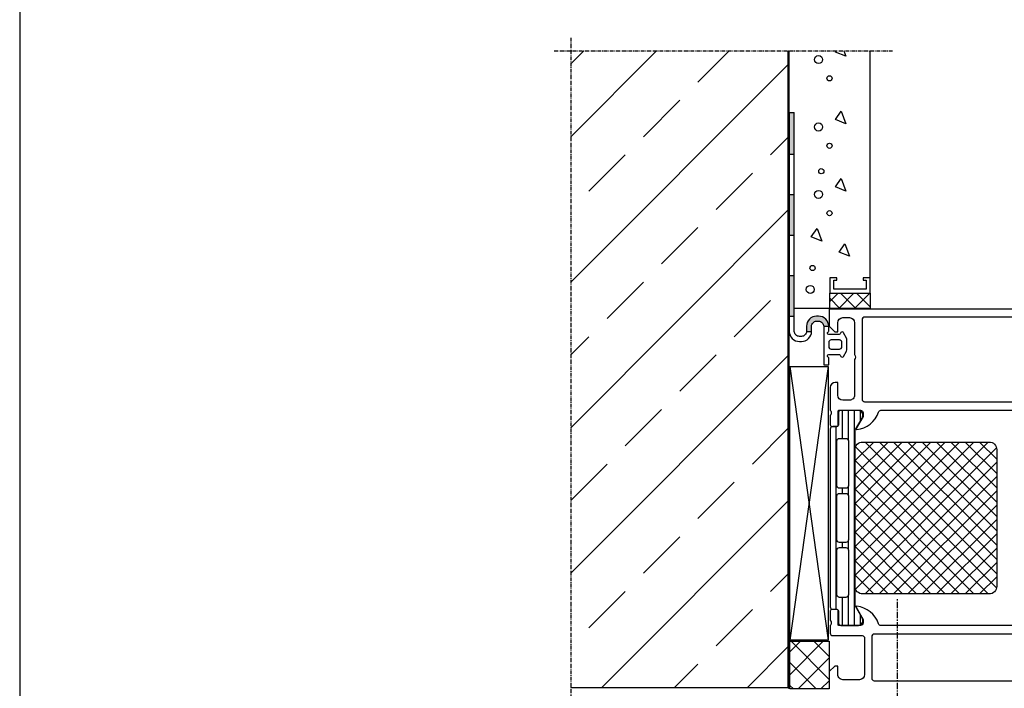
# Model space of a CAD drawing. Units: millimetres. Extents: x 0 to 840, y -3 to 594.
# Drawn here: x 0 to 195, y 158 to 290 of the extents above; entities that cross this region are included whole.
import ezdxf

# ---------------------------------------------------------------- set-up
doc = ezdxf.new("R2010")
doc.units = ezdxf.units.MM
for name, pattern in [('AUSGEZOGEN', [2000.1, 2000, -0.1]), ('ISO 44-3Fach$0$STRICHPUNKT', [2.35, 1.5, -0.375, 0.1, -0.375]), ('MITTE', [2, 1.25, -0.25, 0.25, -0.25])]:
    doc.linetypes.add(name, pattern=pattern)
for name, color, linetype in [('-ACHSE', 3, 'MITTE'), ('DICHTUNG', 6, 'Continuous'), ('ISO 44-3Fach$0$STRPKT', 4, 'ISO 44-3Fach$0$STRICHPUNKT'), ('ISOSTEG', 5, 'Continuous'), ('KONTUR', 7, 'Continuous'), ('SCHRAFF', 1, 'Continuous'), ('UMRISS025', 5, 'Continuous')]:
    doc.layers.add(name, color=color, linetype=linetype)
doc.layers.add('-STEMPEL', color=6, linetype='AUSGEZOGEN', lineweight=25)

# ---------------------------------------------------------------- blocks, each defined once
blk = doc.blocks.new('A2-HOCH')
at = {"layer": '-STEMPEL', "color": 6}
blk.add_lwpolyline([(0, 0), (420, 0), (420, 594), (0, 594)], close=True, dxfattribs=at)
blk = doc.blocks.new('*U84')
at = {"layer": '-STEMPEL'}
blk.add_blockref('A2-HOCH', (-420, 0), dxfattribs=at)

msp = doc.modelspace()

# ---------------------------------------------------------------- hatches: boundary and pattern name
at = {"layer": 'DICHTUNG'}
h = msp.add_hatch(color=18, dxfattribs=at)
h.dxf.hatch_style = 1
h.paths.add_polyline_path([(157.9, 231.09), (157.5, 231.09, 0.414214), (155.5, 229.09), (155.5, 228.09), (156.5, 228.09), (156.5, 229.09, -0.414214), (157.5, 230.09), (157.9, 230.09, -0.414214), (158.9, 229.09), (159.9, 229.09, 0.414214)])
h.paths.add_polyline_path([(153.1, 239.09), (152.1, 239.09), (152.1, 231.09), (153.1, 231.09)])
h.paths.add_polyline_path([(153.1, 255.09), (152.1, 255.09), (152.1, 247.09), (153.1, 247.09)])
h.paths.add_polyline_path([(153.1, 271.29), (152.1, 271.29), (152.1, 263.09), (153.1, 263.09)])
at = {"layer": 'ISOSTEG'}
h = msp.add_hatch(dxfattribs=at)
h.set_pattern_fill('ANSI37', color=1, scale=0.7)
h.set_pattern_definition([(45, (-1719.159, -479.175), (-1.5715448, 1.5715448), []), (135, (-1719.159, -479.175), (-1.5715448, -1.5715448), [])])
h.paths.add_polyline_path([(168.1, 235.63), (160.1, 235.63), (160.1, 232.63), (168.1, 232.63)])
h = msp.add_hatch(dxfattribs=at)
h.set_pattern_fill('_USER', color=256, scale=1.2, angle=90, style=0, pattern_type=0)
h.set_pattern_definition([(90, (160.1992, 170.0513), (-1.2, 3e-16), [])])
edge = h.paths.add_edge_path()
edge.add_line((160.7, 173.21), (161.51, 173.21))
edge.add_arc((161.51, 172.91), 0.3, 0.0021, 90.0021, ccw=False)
edge.add_line((161.81, 172.91), (161.81, 170.51))
edge.add_arc((162.31, 170.51), 0.5, 180.0018, 270.0024)
edge.add_line((162.31, 170.01), (165.79, 170.01))
edge.add_arc((165.64, 171), 1, 278.1837, 392.7291)
edge.add_line((166.49, 171.54), (165.17, 173.82))
edge.add_arc((165.6, 174.07), 0.5, 180.0021, 210.0021, ccw=False)
edge.add_line((165.1, 174.07), (165.1, 208.43))
edge.add_arc((165.6, 208.43), 0.5, 150.0021, 180.002, ccw=False)
edge.add_line((165.17, 208.68), (166.48, 210.96))
edge.add_arc((165.64, 211.5), 1, 327.2751, 441.8205)
edge.add_line((165.79, 212.49), (162.31, 212.49))
edge.add_arc((162.31, 211.99), 0.5, 90.0018, 180.0024)
edge.add_line((161.81, 211.99), (161.81, 209.59))
edge.add_arc((161.51, 209.59), 0.3, -89.9979, 0.0021, ccw=False)
edge.add_line((161.51, 209.29), (160.7, 209.29))
edge.add_arc((160.7, 208.79), 0.5, 90.0018, 180.0024)
edge.add_line((160.2, 208.79), (160.2, 173.71))
edge.add_arc((160.7, 173.71), 0.5, 180.0018, 270.0024)
edge = h.paths.add_edge_path(flags=16)
edge.add_arc((162, 195.6), 0.5, 90, 180, ccw=False)
edge.add_line((162, 196.1), (163.3, 196.1))
edge.add_arc((163.3, 195.6), 0.5, 0, 90, ccw=False)
edge.add_line((163.8, 195.6), (163.8, 186.9))
edge.add_arc((163.3, 186.9), 0.5, 270, 360, ccw=False)
edge.add_line((163.3, 186.4), (162, 186.4))
edge.add_arc((162, 186.9), 0.5, 180, 270, ccw=False)
edge.add_line((161.5, 186.9), (161.5, 195.6))
edge = h.paths.add_edge_path(flags=16)
edge.add_arc((162, 184.9), 0.5, 89.9981, 180, ccw=False)
edge.add_line((162, 185.4), (163.3, 185.4))
edge.add_arc((163.3, 184.9), 0.5, -0.0004, 90.0004, ccw=False)
edge.add_line((163.8, 184.9), (163.8, 176.05))
edge.add_arc((163.3, 176.05), 0.5, -90.0004, 0.0004, ccw=False)
edge.add_line((163.3, 175.55), (162, 175.55))
edge.add_arc((162, 176.05), 0.5, 180, 270.0019, ccw=False)
edge.add_line((161.5, 176.05), (161.5, 184.9))
edge = h.paths.add_edge_path(flags=16)
edge.add_arc((163.3, 206.45), 0.5, 0, 90, ccw=False)
edge.add_line((163.8, 206.45), (163.8, 197.6))
edge.add_arc((163.3, 197.6), 0.5, -90.0004, 0.0004, ccw=False)
edge.add_line((163.3, 197.1), (162, 197.1))
edge.add_arc((162, 197.6), 0.5, 180, 270.0019, ccw=False)
edge.add_line((161.5, 197.6), (161.5, 206.45))
edge.add_arc((162, 206.45), 0.5, 90, 180, ccw=False)
edge.add_line((162, 206.95), (163.3, 206.95))
h = msp.add_hatch(dxfattribs=at)
h.set_pattern_fill('NETZ', color=256, scale=2, angle=135, style=0)
h.set_pattern_definition([(135, (165.0993, 191.2413), (-1.41421, -1.41421), []), (225, (165.0993, 191.2413), (1.41421, -1.41421), [])])
h.paths.add_polyline_path([(165.1, 177.74, 0.414214), (166.6, 176.24), (191.6, 176.24, 0.414214), (193.1, 177.74), (193.1, 204.74, 0.414214), (191.6, 206.24), (166.6, 206.24, 0.414214), (165.1, 204.74)])
at = {"layer": 'KONTUR'}
h = msp.add_hatch(dxfattribs=at)
h.set_pattern_fill('ANSI33', color=256, scale=3.2)
h.set_pattern_definition([(45, (-4402.794, -480.633), (-14.36841, 14.36841), []), (45, (-4388.426, -480.633), (-14.36841, 14.36841), [10.16, -5.08])])
h.paths.add_polyline_path([(151.9, 283.5), (108.9, 283.5), (108.9, 157.7), (151.9, 157.7)])
at = {"layer": 'SCHRAFF'}
h = msp.add_hatch(dxfattribs=at)
h.set_pattern_fill('ANSI37', color=256, style=0)
h.set_pattern_definition([(45, (-1727.972, -449.182), (-2.245064, 2.245064), []), (135, (-1727.972, -449.182), (-2.245064, -2.245064), [])])
h.paths.add_polyline_path([(160, 166.9), (152.2, 166.9), (152.2, 157.47), (160, 157.47)])

# ---------------------------------------------------------------- linework, layer by layer
at = {"layer": '-ACHSE'}
msp.add_line((173.47, 141.44), (173.47, 175.28), dxfattribs=at)
at = {"layer": 'DICHTUNG'}
for p, q in [((152.1, 271.29), (153.1, 271.29)), ((152.1, 263.09), (153.1, 263.09)), ((152.1, 255.09), (153.1, 255.09)), ((152.1, 247.09), (153.1, 247.09)), ((152.1, 239.09), (153.1, 239.09)), ((152.1, 231.09), (153.1, 231.09)), ((155.5, 228.09), (156.5, 228.09)), ((158.9, 229.09), (159.9, 229.09))]:
    msp.add_line(p, q, dxfattribs=at)
msp.add_lwpolyline([(152.1, 271.29), (152.1, 228.09, 0.414214), (154.1, 226.09), (154.5, 226.09, 0.414214), (156.5, 228.09), (156.5, 229.09, -0.414214), (157.5, 230.09), (157.9, 230.09, -0.414214), (158.9, 229.09), (158.9, 221.49), (159.9, 221.49), (159.9, 222.84, 0.284915), (159.79, 223.01, -0.792677), (159.9, 223.49), (162, 223.49, -0.26802), (162.17, 223.39), (162.32, 223.14, 0.593751), (162.85, 223.15), (163.39, 224.2, 0.119952), (163.5, 224.66), (163.5, 226.29, 0.119952), (163.39, 226.75), (162.83, 227.82, 0.593751), (162.31, 227.84), (162.16, 227.59, -0.26802), (161.98, 227.49), (159.9, 227.49, -0.792677), (159.79, 227.96, 0.284915), (159.9, 228.14), (159.9, 229.09, 0.414214), (157.9, 231.09), (157.5, 231.09, 0.414214), (155.5, 229.09), (155.5, 228.09, -0.414214), (154.5, 227.09), (154.1, 227.09, -0.414214), (153.1, 228.09), (153.1, 271.29)], format="xyb", dxfattribs=at)
msp.add_lwpolyline([(160.4, 224.59), (162, 224.59, 0.414215), (162.5, 225.09), (162.5, 225.89, 0.414214), (162, 226.39), (160.4, 226.39, 0.414214), (159.9, 225.89), (159.9, 225.09, 0.414212)], format="xyb", close=True, dxfattribs=at)
msp.add_lwpolyline([(152.2, 166.9), (160, 166.9), (160, 157.47), (152.2, 157.47)], close=True, dxfattribs=at)
at = {"layer": 'ISO 44-3Fach$0$STRPKT', "ltscale": 0.5}
for p, q in [((108.9, 286.07), (108.9, 29.16)), ((105.61, 283.5), (172.69, 283.5))]:
    msp.add_line(p, q, dxfattribs=at)
at = {"layer": 'ISOSTEG'}
for points in [[(161.5, 238.63), (160.1, 238.63), (160.1, 235.63), (168.1, 235.63), (168.1, 238.63), (166.7, 238.63), (166.7, 238.23), (167.3, 238.23), (167.3, 236.43), (160.9, 236.43), (160.9, 238.23), (161.5, 238.23)], [(168.1, 232.63), (160.1, 232.63), (160.1, 235.63), (168.1, 235.63)]]:
    msp.add_lwpolyline(points, close=True, dxfattribs=at)
for points in [[(160.7, 173.21), (161.51, 173.21, -0.414214), (161.81, 172.91), (161.81, 170.51, 0.414217), (162.31, 170.01), (165.79, 170.01, 0.546041), (166.49, 171.54), (165.17, 173.82, -0.131652), (165.1, 174.07), (165.1, 208.43, -0.131652), (165.17, 208.68), (166.48, 210.96, 0.546041), (165.79, 212.49), (162.31, 212.49, 0.414217), (161.81, 211.99), (161.81, 209.59, -0.414214), (161.51, 209.29), (160.7, 209.29, 0.414217), (160.2, 208.79), (160.2, 173.71, 0.414217)], [(163.3, 206.95, -0.414214), (163.8, 206.45), (163.8, 197.6, -0.414218), (163.3, 197.1), (162, 197.1, -0.414223), (161.5, 197.6), (161.5, 206.45, -0.414214), (162, 206.95)], [(165.1, 177.74), (165.1, 204.74, -0.414214), (166.6, 206.24), (191.6, 206.24, -0.414214), (193.1, 204.74), (193.1, 177.74, -0.414214), (191.6, 176.24), (166.6, 176.24, -0.414214)], [(161.5, 195.6, -0.414214), (162, 196.1), (163.3, 196.1, -0.414214), (163.8, 195.6), (163.8, 186.9, -0.414214), (163.3, 186.4), (162, 186.4, -0.414214), (161.5, 186.9)], [(161.5, 184.9, -0.414223), (162, 185.4), (163.3, 185.4, -0.414218), (163.8, 184.9), (163.8, 176.05, -0.414218), (163.3, 175.55), (162, 175.55, -0.414223), (161.5, 176.05)]]:
    msp.add_lwpolyline(points, format="xyb", close=True, dxfattribs=at)
at = {"layer": 'KONTUR'}
for p, q in [((151.9, 157.7), (151.9, 283.5)), ((152.1, 157.5), (152.1, 283.5)), ((168.1, 235.63), (168.1, 283.5)), ((160.1, 232.63), (153.1, 232.63)), ((151.9, 157.7), (108.9, 157.7))]:
    msp.add_line(p, q, dxfattribs=at)
msp.add_lwpolyline([(162.87, 283.5), (163.27, 282.42), (161.21, 283.24), (161.39, 283.5)], dxfattribs=at)
for points in [[(162.35, 271.57), (163.27, 269.1), (161.21, 269.93)], [(162.35, 258.26), (163.27, 255.79), (161.21, 256.61)], [(157.59, 248.38), (158.52, 245.91), (156.46, 246.74)], [(163.07, 245.39), (164, 242.92), (161.94, 243.75)]]:
    msp.add_lwpolyline(points, close=True, dxfattribs=at)
for points in [[(234, 232.5), (160, 232.5), (160, 229.1), (161.1, 228), (161.7, 228), (161.7, 229.8, -0.41418), (162.7, 230.8), (164, 230.8, -0.41421), (165, 229.8), (165, 223.5, -0.400013), (165, 222.5), (165, 215.5, -0.414232), (164, 214.5), (162.7, 214.5, -0.414202), (161.7, 215.5), (161.7, 218), (161.2, 218, 0.414193), (160.2, 217), (160.2, 212.5, -0.338212), (160.4, 212.23), (160.4, 211.77, -0.338181), (160.2, 211.5), (160.2, 209.62, 0.414214), (160.5, 209.32), (161.48, 209.32, 0.414214), (161.78, 209.62), (161.78, 212.38, -0.422269), (161.9, 212.5), (166.2, 212.5, -0.414214), (166.7, 212), (166.7, 211.3), (165.32, 208.91, 0.610538), (165.45, 208.7, 0.299201), (169.72, 212.15, -0.326134), (170.2, 212.5), (219, 212.5, -0.326134)], [(219, 170), (170.2, 170, -0.326134), (169.72, 170.35, 0.299201), (165.45, 173.8, 0.610538), (165.32, 173.59), (166.7, 171.2), (166.7, 170.5, -0.414214), (166.2, 170), (161.9, 170, -0.414214), (161.78, 170.12), (161.78, 172.88, 0.414214), (161.48, 173.18), (160.5, 173.18, 0.414214), (160.2, 172.88), (160.2, 171, -0.338181), (160.4, 170.73), (160.4, 170.27, -0.338212), (160.2, 170), (160.2, 168.5, 0.414214), (160.7, 168), (166.5, 168, -0.414218), (167, 167.5), (167, 160.3, -0.414202), (166, 159.3), (162.7, 159.3, -0.414232), (161.7, 160.3), (161.7, 162), (161.1, 162), (160, 160.9), (160, 157.5)]]:
    msp.add_lwpolyline(points, format="xyb", dxfattribs=at)
for points in [[(227, 214.2, 0.41421), (227.5, 214.7), (227.5, 230.4, 0.41421), (227, 230.9), (167, 230.9, 0.41421), (166.5, 230.4), (166.5, 214.7, 0.41421), (167, 214.2)], [(168.9, 168.3, 0.414214), (168.4, 167.8), (168.4, 159.6, 0.414214), (168.9, 159.1), (225.1, 159.1, 0.414214), (225.6, 159.6), (225.6, 167.8, 0.414214), (225.1, 168.3)]]:
    msp.add_lwpolyline(points, format="xyb", close=True, dxfattribs=at)
for centre, radius in [((157.88, 281.76), 0.795), ((160.05, 278.06), 0.508), ((157.88, 268.45), 0.795), ((160.05, 264.74), 0.508), ((158.43, 259.72), 0.508), ((157.88, 255.13), 0.795), ((160.05, 251.43), 0.508), ((156.7, 240.6), 0.508), ((156.25, 236.36), 0.795)]:
    msp.add_circle(centre, radius, dxfattribs=at)
at = {"layer": 'UMRISS025'}
for p, q in [((152.2, 221.13), (159.8, 167.1)), ((159.8, 221.13), (152.2, 167.1)), ((152.2, 173.9), (152.2, 174.1)), ((152.2, 166.9), (152.2, 167.1)), ((152.2, 166.9), (152.2, 167.1))]:
    msp.add_line(p, q, dxfattribs=at)
msp.add_lwpolyline([(159.8, 221.13), (159.8, 167.1), (152.2, 167.1), (152.2, 221.13)], close=True, dxfattribs=at)

# ---------------------------------------------------------------- block references
msp.add_blockref('*U84', (420, 0))

doc.saveas('drawing.dxf')
